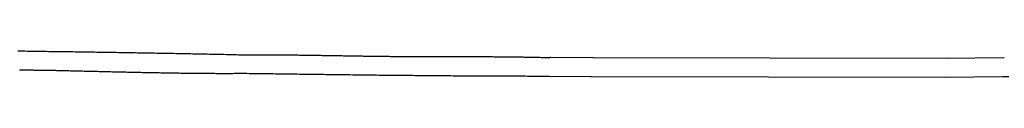
# Model space of a CAD drawing. Extents: x 46 to 446, y -144 to 590.
# Drawn here: x 154 to 179, y 530 to 531 of the extents above; entities that cross this region are included whole.
import ezdxf

# ---------------------------------------------------------------- set-up
doc = ezdxf.new("R2010")
doc.units = 0
doc.layers.add('EBENE_1', color=160, linetype='CONTINUOUS')

msp = doc.modelspace()

# ---------------------------------------------------------------- linework, layer by layer
at = {"layer": 'EBENE_1', "color": 7}
for p, q in [((167.278, 530.616), (167.291, 530.616)), ((167.291, 530.616), (168.347, 530.601)), ((168.347, 530.601), (168.361, 530.601)), ((168.361, 530.601), (177.268, 530.588)), ((177.268, 530.588), (178.718, 530.601)), ((178.718, 530.601), (178.732, 530.601)), ((167.25, 530.137), (168.305, 530.124)), ((168.305, 530.124), (168.319, 530.124)), ((168.319, 530.124), (177.24, 530.11)), ((177.24, 530.11), (178.69, 530.124))]:
    msp.add_line(p, q, dxfattribs=at)
for points in [[(153.847, 530.771, 0), (153.907, 530.771, 0), (153.968, 530.77, 0), (154.028, 530.769, 0), (154.089, 530.768, 0), (154.149, 530.767, 0), (154.21, 530.766, 0), (154.27, 530.766, 0), (154.331, 530.765, 0), (154.391, 530.764, 0), (154.452, 530.763, 0), (154.512, 530.762, 0), (154.573, 530.761, 0), (154.633, 530.76, 0), (154.694, 530.76, 0), (154.754, 530.759, 0), (154.815, 530.758, 0), (154.875, 530.757, 0), (154.936, 530.756, 0), (154.996, 530.755, 0), (155.057, 530.754, 0), (155.117, 530.754, 0), (155.178, 530.753, 0), (155.238, 530.752, 0), (155.299, 530.751, 0), (155.359, 530.75, 0), (155.42, 530.749, 0), (155.48, 530.748, 0), (155.541, 530.747, 0), (155.601, 530.746, 0), (155.662, 530.745, 0), (155.722, 530.745, 0), (155.783, 530.744, 0), (155.844, 530.743, 0), (155.904, 530.742, 0), (155.965, 530.741, 0), (156.025, 530.74, 0), (156.086, 530.739, 0), (156.146, 530.738, 0), (156.207, 530.737, 0), (156.267, 530.736, 0), (156.328, 530.735, 0), (156.388, 530.734, 0), (156.449, 530.733, 0), (156.509, 530.732, 0), (156.57, 530.731, 0), (156.63, 530.73, 0), (156.691, 530.729, 0), (156.751, 530.728, 0), (156.812, 530.727, 0), (156.872, 530.726, 0), (156.933, 530.725, 0), (156.993, 530.724, 0), (157.054, 530.723, 0), (157.114, 530.722, 0), (157.175, 530.721, 0), (157.235, 530.72, 0), (157.296, 530.719, 0), (157.356, 530.718, 0), (157.417, 530.717, 0), (157.477, 530.716, 0), (157.538, 530.715, 0), (157.598, 530.713, 0), (157.659, 530.712, 0), (157.719, 530.711, 0), (157.78, 530.71, 0), (157.84, 530.709, 0), (157.901, 530.708, 0), (157.961, 530.707, 0), (158.022, 530.706, 0), (158.082, 530.704, 0), (158.143, 530.703, 0), (158.203, 530.702, 0), (158.264, 530.701, 0), (158.324, 530.7, 0), (158.385, 530.698, 0), (158.445, 530.697, 0), (158.506, 530.696, 0), (158.566, 530.695, 0), (158.627, 530.693, 0), (158.687, 530.692, 0), (158.748, 530.691, 0), (158.808, 530.69, 0), (158.869, 530.688, 0), (158.929, 530.687, 0), (158.99, 530.686, 0), (159.05, 530.685, 0), (159.111, 530.683, 0), (159.171, 530.682, 0), (159.232, 530.681, 0), (159.292, 530.679, 0), (159.353, 530.678, 0), (159.413, 530.676, 0), (159.474, 530.675, 0), (159.534, 530.674, 0), (159.594, 530.672, 0)], [(159.594, 530.672, 0), (159.63, 530.672, 0), (159.666, 530.673, 0), (159.702, 530.673, 0), (159.738, 530.673, 0), (159.774, 530.673, 0), (159.81, 530.673, 0), (159.845, 530.673, 0), (159.881, 530.674, 0), (159.917, 530.674, 0), (159.953, 530.674, 0), (159.989, 530.674, 0), (160.025, 530.674, 0), (160.06, 530.674, 0), (160.096, 530.674, 0), (160.132, 530.673, 0), (160.168, 530.673, 0), (160.204, 530.673, 0), (160.24, 530.673, 0), (160.275, 530.673, 0), (160.311, 530.673, 0), (160.347, 530.673, 0), (160.383, 530.672, 0), (160.419, 530.672, 0), (160.455, 530.672, 0), (160.491, 530.672, 0), (160.526, 530.672, 0), (160.562, 530.671, 0), (160.598, 530.671, 0), (160.634, 530.671, 0), (160.67, 530.67, 0), (160.706, 530.67, 0), (160.741, 530.67, 0), (160.777, 530.669, 0), (160.813, 530.669, 0), (160.849, 530.669, 0), (160.885, 530.668, 0), (160.921, 530.668, 0), (160.956, 530.667, 0), (160.992, 530.667, 0), (161.028, 530.666, 0), (161.064, 530.666, 0), (161.1, 530.665, 0), (161.136, 530.665, 0), (161.171, 530.664, 0), (161.207, 530.664, 0), (161.243, 530.664, 0), (161.279, 530.663, 0), (161.315, 530.662, 0), (161.351, 530.662, 0), (161.387, 530.661, 0), (161.422, 530.661, 0), (161.458, 530.66, 0), (161.494, 530.66, 0), (161.53, 530.659, 0), (161.566, 530.659, 0), (161.602, 530.658, 0), (161.637, 530.658, 0), (161.673, 530.657, 0), (161.709, 530.656, 0), (161.745, 530.656, 0), (161.781, 530.655, 0), (161.817, 530.655, 0), (161.852, 530.654, 0), (161.888, 530.653, 0), (161.924, 530.653, 0), (161.96, 530.652, 0), (161.996, 530.652, 0), (162.032, 530.651, 0), (162.067, 530.65, 0), (162.103, 530.65, 0), (162.139, 530.649, 0), (162.175, 530.649, 0), (162.211, 530.648, 0), (162.247, 530.647, 0), (162.282, 530.647, 0), (162.318, 530.646, 0), (162.354, 530.646, 0), (162.39, 530.645, 0), (162.426, 530.645, 0), (162.462, 530.644, 0), (162.497, 530.643, 0), (162.533, 530.643, 0), (162.569, 530.642, 0), (162.605, 530.642, 0), (162.641, 530.641, 0), (162.677, 530.641, 0), (162.713, 530.64, 0), (162.748, 530.64, 0), (162.784, 530.639, 0), (162.82, 530.639, 0), (162.856, 530.638, 0), (162.892, 530.638, 0), (162.928, 530.637, 0), (162.963, 530.637, 0), (162.999, 530.636, 0), (163.035, 530.636, 0), (163.071, 530.635, 0), (163.107, 530.635, 0), (163.143, 530.634, 0), (163.178, 530.634, 0), (163.214, 530.634, 0), (163.25, 530.633, 0), (163.286, 530.633, 0), (163.322, 530.633, 0), (163.358, 530.632, 0), (163.394, 530.632, 0), (163.429, 530.632, 0), (163.465, 530.631, 0), (163.501, 530.631, 0), (163.537, 530.631, 0), (163.573, 530.63, 0), (163.607, 530.63, 0), (163.64, 530.63, 0), (163.673, 530.63, 0), (163.706, 530.629, 0), (163.739, 530.629, 0), (163.772, 530.629, 0), (163.805, 530.629, 0), (163.839, 530.629, 0), (163.872, 530.629, 0), (163.905, 530.628, 0), (163.938, 530.628, 0), (163.971, 530.628, 0), (164.004, 530.628, 0), (164.037, 530.628, 0), (164.07, 530.628, 0), (164.103, 530.628, 0), (164.136, 530.628, 0), (164.169, 530.628, 0), (164.202, 530.628, 0), (164.235, 530.628, 0), (164.268, 530.627, 0), (164.301, 530.627, 0), (164.334, 530.627, 0), (164.368, 530.627, 0), (164.401, 530.627, 0), (164.434, 530.627, 0), (164.467, 530.627, 0), (164.5, 530.627, 0), (164.533, 530.627, 0), (164.566, 530.627, 0), (164.599, 530.627, 0), (164.632, 530.627, 0), (164.665, 530.627, 0), (164.698, 530.627, 0), (164.731, 530.627, 0), (164.764, 530.627, 0), (164.798, 530.627, 0), (164.831, 530.627, 0), (164.864, 530.627, 0), (164.897, 530.627, 0), (164.93, 530.627, 0), (164.963, 530.627, 0), (164.996, 530.627, 0), (165.029, 530.627, 0), (165.062, 530.627, 0), (165.095, 530.627, 0), (165.128, 530.627, 0), (165.161, 530.627, 0), (165.195, 530.627, 0), (165.228, 530.627, 0), (165.261, 530.627, 0), (165.294, 530.627, 0), (165.327, 530.627, 0), (165.36, 530.627, 0), (165.393, 530.627, 0), (165.426, 530.627, 0), (165.459, 530.627, 0), (165.492, 530.627, 0), (165.525, 530.627, 0), (165.559, 530.627, 0), (165.592, 530.627, 0), (165.625, 530.626, 0), (165.658, 530.626, 0), (165.691, 530.626, 0), (165.724, 530.626, 0), (165.757, 530.626, 0), (165.79, 530.626, 0), (165.823, 530.626, 0), (165.856, 530.625, 0), (165.889, 530.625, 0), (165.922, 530.625, 0), (165.956, 530.625, 0), (165.989, 530.625, 0), (166.022, 530.624, 0), (166.055, 530.624, 0), (166.088, 530.624, 0), (166.121, 530.624, 0), (166.154, 530.623, 0), (166.187, 530.623, 0), (166.22, 530.623, 0), (166.253, 530.622, 0), (166.286, 530.622, 0), (166.319, 530.622, 0), (166.352, 530.621, 0), (166.385, 530.621, 0), (166.419, 530.62, 0), (166.452, 530.62, 0), (166.485, 530.619, 0), (166.518, 530.619, 0), (166.551, 530.618, 0), (166.584, 530.618, 0), (166.617, 530.617, 0), (166.65, 530.617, 0), (166.683, 530.616, 0), (166.716, 530.616, 0), (166.749, 530.615, 0), (166.782, 530.614, 0), (166.815, 530.614, 0), (166.848, 530.613, 0), (166.881, 530.612, 0), (166.914, 530.611, 0), (166.947, 530.611, 0), (166.98, 530.61, 0), (167.013, 530.609, 0), (167.047, 530.608, 0), (167.08, 530.607, 0), (167.113, 530.606, 0), (167.146, 530.605, 0), (167.179, 530.604, 0), (167.212, 530.604, 0), (167.245, 530.602, 0), (167.278, 530.601, 0)], [(153.89, 530.294, 0), (153.916, 530.294, 0), (153.943, 530.294, 0), (153.97, 530.293, 0), (153.997, 530.293, 0), (154.023, 530.293, 0), (154.05, 530.292, 0), (154.077, 530.292, 0), (154.104, 530.291, 0), (154.13, 530.291, 0), (154.157, 530.291, 0), (154.184, 530.29, 0), (154.211, 530.29, 0), (154.237, 530.29, 0), (154.264, 530.289, 0), (154.291, 530.289, 0), (154.318, 530.289, 0), (154.345, 530.288, 0), (154.371, 530.288, 0), (154.398, 530.287, 0), (154.425, 530.287, 0), (154.452, 530.287, 0), (154.478, 530.286, 0), (154.505, 530.286, 0), (154.532, 530.285, 0), (154.559, 530.285, 0), (154.585, 530.284, 0), (154.612, 530.284, 0), (154.639, 530.283, 0), (154.666, 530.283, 0), (154.692, 530.282, 0), (154.719, 530.282, 0), (154.746, 530.282, 0), (154.773, 530.281, 0), (154.8, 530.281, 0), (154.826, 530.28, 0), (154.853, 530.279, 0), (154.888, 530.279, 0), (154.93, 530.278, 0), (154.972, 530.277, 0), (155.014, 530.276, 0), (155.056, 530.275, 0), (155.098, 530.274, 0), (155.14, 530.273, 0), (155.182, 530.272, 0), (155.224, 530.271, 0), (155.267, 530.27, 0), (155.309, 530.269, 0), (155.351, 530.268, 0), (155.393, 530.267, 0), (155.435, 530.266, 0), (155.477, 530.265, 0), (155.519, 530.264, 0), (155.562, 530.263, 0), (155.604, 530.262, 0), (155.646, 530.261, 0), (155.688, 530.26, 0), (155.73, 530.259, 0), (155.772, 530.258, 0), (155.814, 530.257, 0), (155.857, 530.256, 0), (155.899, 530.255, 0), (155.941, 530.254, 0), (155.983, 530.253, 0), (156.025, 530.252, 0), (156.067, 530.251, 0), (156.109, 530.25, 0), (156.152, 530.249, 0), (156.194, 530.248, 0), (156.236, 530.247, 0), (156.278, 530.246, 0), (156.32, 530.245, 0), (156.362, 530.244, 0), (156.405, 530.243, 0), (156.447, 530.242, 0), (156.489, 530.241, 0), (156.531, 530.24, 0), (156.573, 530.239, 0), (156.615, 530.238, 0), (156.657, 530.237, 0), (156.7, 530.236, 0), (156.742, 530.235, 0), (156.784, 530.235, 0), (156.826, 530.234, 0), (156.868, 530.233, 0), (156.91, 530.232, 0), (156.953, 530.231, 0), (156.995, 530.23, 0), (157.037, 530.229, 0), (157.079, 530.228, 0), (157.121, 530.227, 0), (157.163, 530.227, 0), (157.206, 530.226, 0), (157.248, 530.225, 0), (157.29, 530.224, 0), (157.332, 530.223, 0), (157.374, 530.223, 0), (157.416, 530.222, 0), (157.459, 530.221, 0), (157.501, 530.22, 0), (157.543, 530.22, 0), (157.585, 530.219, 0), (157.627, 530.218, 0), (157.669, 530.217, 0), (157.712, 530.217, 0), (157.754, 530.216, 0), (157.796, 530.216, 0), (157.838, 530.215, 0), (157.88, 530.214, 0), (157.922, 530.214, 0), (157.965, 530.213, 0), (158.007, 530.213, 0), (158.049, 530.212, 0), (158.091, 530.211, 0), (158.133, 530.211, 0), (158.175, 530.21, 0), (158.218, 530.21, 0), (158.26, 530.21, 0), (158.302, 530.209, 0), (158.344, 530.209, 0), (158.386, 530.208, 0), (158.428, 530.208, 0), (158.47, 530.208, 0), (158.513, 530.207, 0), (158.555, 530.207, 0), (158.597, 530.207, 0), (158.639, 530.206, 0), (158.681, 530.206, 0), (158.723, 530.206, 0), (158.766, 530.206, 0), (158.808, 530.206, 0), (158.85, 530.205, 0), (158.892, 530.205, 0), (158.934, 530.205, 0), (158.976, 530.205, 0), (159.018, 530.205, 0), (159.061, 530.205, 0), (159.103, 530.205, 0), (159.145, 530.205, 0), (159.187, 530.205, 0), (159.229, 530.205, 0), (159.271, 530.205, 0), (159.313, 530.206, 0), (159.356, 530.206, 0), (159.398, 530.206, 0), (159.44, 530.206, 0), (159.482, 530.206, 0), (159.524, 530.207, 0), (159.566, 530.207, 0)], [(159.566, 530.207, 0), (159.627, 530.206, 0), (159.687, 530.205, 0), (159.748, 530.205, 0), (159.808, 530.204, 0), (159.869, 530.203, 0), (159.929, 530.202, 0), (159.99, 530.201, 0), (160.05, 530.2, 0), (160.111, 530.199, 0), (160.171, 530.199, 0), (160.232, 530.198, 0), (160.292, 530.197, 0), (160.353, 530.196, 0), (160.413, 530.195, 0), (160.474, 530.195, 0), (160.534, 530.194, 0), (160.595, 530.193, 0), (160.655, 530.192, 0), (160.716, 530.191, 0), (160.776, 530.19, 0), (160.837, 530.19, 0), (160.897, 530.189, 0), (160.958, 530.188, 0), (161.018, 530.187, 0), (161.079, 530.186, 0), (161.139, 530.186, 0), (161.2, 530.185, 0), (161.26, 530.184, 0), (161.321, 530.183, 0), (161.381, 530.182, 0), (161.442, 530.182, 0), (161.502, 530.181, 0), (161.563, 530.18, 0), (161.623, 530.179, 0), (161.684, 530.179, 0), (161.744, 530.178, 0), (161.805, 530.177, 0), (161.865, 530.176, 0), (161.926, 530.175, 0), (161.986, 530.175, 0), (162.047, 530.174, 0), (162.107, 530.173, 0), (162.168, 530.173, 0), (162.228, 530.172, 0), (162.289, 530.171, 0), (162.349, 530.17, 0), (162.41, 530.17, 0), (162.47, 530.169, 0), (162.531, 530.168, 0), (162.591, 530.168, 0), (162.652, 530.167, 0), (162.712, 530.166, 0), (162.773, 530.165, 0), (162.833, 530.165, 0), (162.894, 530.164, 0), (162.954, 530.163, 0), (163.015, 530.163, 0), (163.075, 530.162, 0), (163.136, 530.161, 0), (163.196, 530.161, 0), (163.257, 530.16, 0), (163.317, 530.16, 0), (163.378, 530.159, 0), (163.438, 530.158, 0), (163.499, 530.158, 0), (163.559, 530.157, 0), (163.62, 530.156, 0), (163.68, 530.156, 0), (163.741, 530.155, 0), (163.801, 530.155, 0), (163.862, 530.154, 0), (163.922, 530.154, 0), (163.983, 530.153, 0), (164.043, 530.153, 0), (164.104, 530.152, 0), (164.164, 530.151, 0), (164.225, 530.151, 0), (164.285, 530.15, 0), (164.346, 530.15, 0), (164.406, 530.149, 0), (164.467, 530.149, 0), (164.527, 530.148, 0), (164.588, 530.148, 0), (164.648, 530.148, 0), (164.709, 530.147, 0), (164.769, 530.147, 0), (164.83, 530.146, 0), (164.89, 530.146, 0), (164.95, 530.145, 0), (165.011, 530.145, 0), (165.071, 530.145, 0), (165.132, 530.144, 0), (165.192, 530.144, 0), (165.253, 530.143, 0), (165.313, 530.143, 0), (165.374, 530.143, 0), (165.434, 530.142, 0), (165.495, 530.142, 0), (165.555, 530.142, 0), (165.616, 530.141, 0), (165.676, 530.141, 0), (165.737, 530.141, 0), (165.797, 530.14, 0), (165.858, 530.14, 0), (165.918, 530.14, 0), (165.979, 530.14, 0), (166.039, 530.139, 0), (166.1, 530.139, 0), (166.16, 530.139, 0), (166.221, 530.139, 0), (166.281, 530.139, 0), (166.342, 530.138, 0), (166.402, 530.138, 0), (166.463, 530.138, 0), (166.523, 530.138, 0), (166.584, 530.138, 0), (166.644, 530.138, 0), (166.705, 530.137, 0), (166.765, 530.137, 0), (166.826, 530.137, 0), (166.886, 530.137, 0), (166.947, 530.137, 0), (167.008, 530.137, 0), (167.068, 530.137, 0), (167.129, 530.137, 0), (167.189, 530.137, 0), (167.25, 530.137, 0)], [(178.69, 530.124, 0), (178.843, 530.124, 0)]]:
    msp.add_polyline3d(points, dxfattribs=at)

doc.saveas('drawing.dxf')
